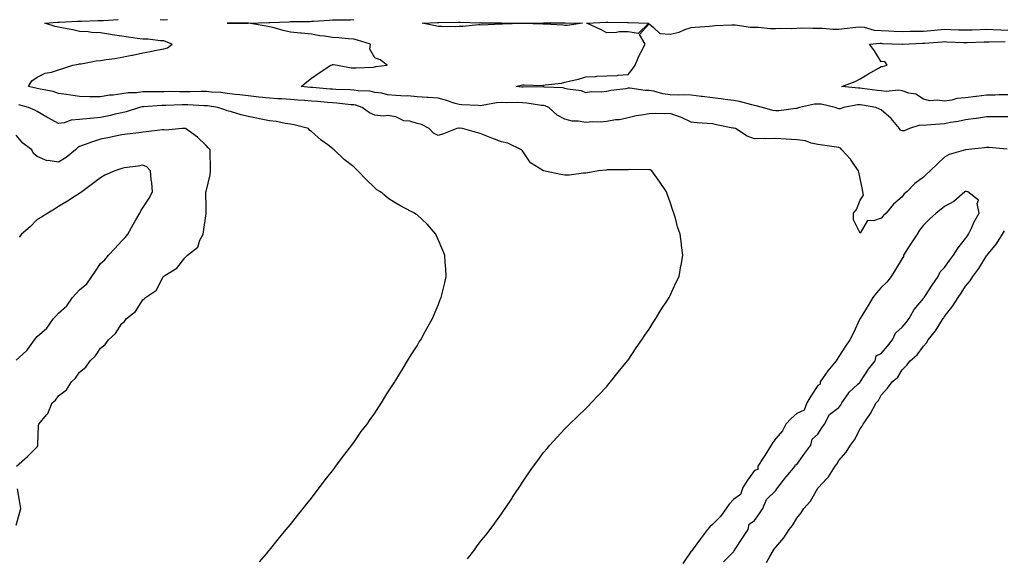
# Model space of a CAD drawing. Units: inches. Extents: x 997523 to 1000163, y 7234538 to 7237178.
# Drawn here: x 998280 to 998746, y 7234819 to 7235074 of the extents above; entities that cross this region are included whole.
import ezdxf

# ---------------------------------------------------------------- set-up
doc = ezdxf.new("R2010")
doc.units = ezdxf.units.IN
doc.header["$MEASUREMENT"] = 0
doc.layers.add('Contour_99757234', color=7, linetype='Continuous', true_color=0x5e99ef)

msp = doc.modelspace()

# ---------------------------------------------------------------- linework, layer by layer
at = {"layer": 'Contour_99757234'}
for points in [[(998491.93, 7234818.04, 3137), (998494.92, 7234821.92, 3137), (998496.26, 7234823.71, 3137), (998498.05, 7234826.05, 3137), (998500.66, 7234829.31, 3137), (998502.69, 7234831.92, 3137), (998504.95, 7234835.02, 3137), (998508.05, 7234839.37, 3137), (998509.11, 7234840.86, 3137), (998509.85, 7234841.92, 3137), (998513.12, 7234846.85, 3137), (998513.36, 7234847.23, 3137), (998516.44, 7234851.92, 3137), (998517.07, 7234852.9, 3137), (998518.05, 7234854.4, 3137), (998521.1, 7234858.87, 3137), (998523.26, 7234861.92, 3137), (998525.26, 7234864.71, 3137), (998528.05, 7234868.38, 3137), (998529.66, 7234870.31, 3137), (998531.07, 7234871.92, 3137), (998534.33, 7234875.64, 3137), (998538.05, 7234879.68, 3137), (998539.18, 7234880.79, 3137), (998540.39, 7234881.92, 3137), (998544.29, 7234885.68, 3137), (998548.05, 7234889.31, 3137), (998549.34, 7234890.63, 3137), (998550.65, 7234891.92, 3137), (998554.22, 7234895.75, 3137), (998558.05, 7234899.81, 3137), (998559, 7234900.97, 3137), (998559.82, 7234901.92, 3137), (998563.44, 7234906.53, 3137), (998567.02, 7234910.89, 3137), (998567.86, 7234911.92, 3137), (998568.05, 7234912.17, 3137), (998571.92, 7234918.05, 3137), (998574.62, 7234921.92, 3137), (998575.98, 7234923.99, 3137), (998578.05, 7234926.83, 3137), (998579.97, 7234930, 3137), (998581.28, 7234931.92, 3137), (998583.79, 7234936.18, 3137), (998586.7, 7234940.57, 3137), (998587.57, 7234941.92, 3137), (998587.72, 7234942.25, 3137), (998588.05, 7234942.92, 3137), (998590.81, 7234949.16, 3137), (998592.31, 7234951.92, 3137), (998593.13, 7234956.84, 3137), (998593.18, 7234957.05, 3137), (998594.09, 7234961.92, 3137), (998593.44, 7234966.53, 3137), (998593.34, 7234967.21, 3137), (998592.7, 7234971.92, 3137), (998591.59, 7234975.46, 3137), (998590.5, 7234979.47, 3137), (998589.77, 7234981.92, 3137), (998589.3, 7234983.17, 3137), (998588.05, 7234987.11, 3137), (998586.71, 7234990.58, 3137), (998586.25, 7234991.92, 3137), (998582.95, 7234996.82, 3137), (998582.47, 7234997.5, 3137), (998579.36, 7235001.92, 3137), (998578.57, 7235002.44, 3137), (998578.05, 7235002.63, 3137), (998577.56, 7235002.41, 3137), (998568.68, 7235002.55, 3137), (998568.05, 7235002.41, 3137), (998567.56, 7235002.41, 3137), (998558.52, 7235002.39, 3137), (998558.05, 7235002.38, 3137), (998557.65, 7235002.32, 3137), (998554.09, 7235001.92, 3137), (998549.06, 7235000.91, 3137), (998548.05, 7235000.89, 3137), (998547.01, 7235000.88, 3137), (998540.11, 7234999.86, 3137), (998538.05, 7234999.83, 3137), (998536.25, 7235000.12, 3137), (998528.07, 7235001.9, 3137), (998528.05, 7235001.9, 3137), (998528.02, 7235001.92, 3137), (998521.91, 7235005.78, 3137), (998518.05, 7235011.36, 3137), (998517.8, 7235011.67, 3137), (998517.58, 7235011.92, 3137), (998511.16, 7235015.03, 3137), (998508.05, 7235015.68, 3137), (998503.48, 7235017.35, 3137), (998501.9, 7235018.07, 3137), (998498.05, 7235019.69, 3137), (998496.2, 7235020.07, 3137), (998489.62, 7235021.92, 3137), (998488.25, 7235022.12, 3137), (998488.05, 7235022.13, 3137), (998487.83, 7235022.14, 3137), (998486.91, 7235021.92, 3137), (998480.52, 7235019.45, 3137), (998478.05, 7235018.68, 3137), (998475.83, 7235019.7, 3137), (998473.78, 7235021.92, 3137), (998470.09, 7235023.96, 3137), (998468.05, 7235024.42, 3137), (998464.56, 7235025.41, 3137), (998461.77, 7235025.64, 3137), (998458.05, 7235027.52, 3137), (998454.26, 7235028.13, 3137), (998452.11, 7235027.86, 3137), (998448.05, 7235028.25, 3137), (998445.49, 7235029.36, 3137), (998441.97, 7235031.92, 3137), (998439.1, 7235032.97, 3137), (998438.05, 7235033.15, 3137), (998436.72, 7235033.25, 3137), (998430.07, 7235033.94, 3137), (998428.05, 7235034.07, 3137), (998425.68, 7235034.29, 3137), (998420.88, 7235034.75, 3137), (998418.05, 7235035.01, 3137), (998414.69, 7235035.28, 3137), (998411.61, 7235035.48, 3137), (998408.05, 7235035.78, 3137), (998403.94, 7235036.03, 3137), (998402.1, 7235035.97, 3137), (998398.05, 7235036.29, 3137), (998393.12, 7235036.85, 3137), (998393, 7235036.87, 3137), (998388.05, 7235037.41, 3137), (998384.06, 7235037.93, 3137), (998381.8, 7235038.17, 3137), (998378.05, 7235038.64, 3137), (998375.11, 7235038.98, 3137), (998370.69, 7235039.28, 3137), (998368.05, 7235039.57, 3137), (998365.72, 7235039.59, 3137), (998360.59, 7235039.38, 3137), (998358.05, 7235039.4, 3137), (998355.49, 7235039.36, 3137), (998350.53, 7235039.44, 3137), (998348.05, 7235039.39, 3137), (998345.46, 7235039.33, 3137), (998340.59, 7235039.38, 3137), (998338.05, 7235039.31, 3137), (998335.09, 7235038.96, 3137), (998331.09, 7235038.88, 3137), (998328.05, 7235038.43, 3137), (998323.96, 7235037.83, 3137), (998322.23, 7235037.74, 3137), (998318.05, 7235036.95, 3137), (998313.14, 7235037.01, 3137), (998312.94, 7235037.03, 3137), (998308.05, 7235037.1, 3137), (998303.89, 7235037.76, 3137), (998301.94, 7235038.03, 3137), (998298.05, 7235038.63, 3137), (998295.59, 7235039.46, 3137), (998289.36, 7235040.61, 3137), (998288.05, 7235040.96, 3137), (998287.29, 7235041.16, 3137), (998283.96, 7235041.92, 3137), (998285.45, 7235044.52, 3137), (998288.05, 7235046.31, 3137), (998291.79, 7235048.18, 3137), (998294.86, 7235048.73, 3137), (998298.05, 7235049.75, 3137), (998299.69, 7235050.28, 3137), (998304.84, 7235051.92, 3137), (998307.53, 7235052.44, 3137), (998308.05, 7235052.63, 3137), (998308.8, 7235052.67, 3137), (998315.9, 7235054.07, 3137), (998318.05, 7235054.17, 3137), (998320.76, 7235054.63, 3137), (998324.86, 7235055.11, 3137), (998328.05, 7235055.75, 3137), (998332.84, 7235056.71, 3137), (998333.21, 7235056.76, 3137), (998338.05, 7235057.81, 3137), (998341.51, 7235058.46, 3137), (998345.39, 7235059.26, 3137), (998348.05, 7235059.78, 3137), (998349.71, 7235060.26, 3137), (998351.96, 7235061.92, 3137), (998349.17, 7235063.04, 3137), (998348.05, 7235063.51, 3137), (998346.47, 7235063.5, 3137), (998340.43, 7235064.3, 3137), (998338.05, 7235064.29, 3137), (998335.32, 7235064.65, 3137), (998331.35, 7235065.22, 3137), (998328.05, 7235065.66, 3137), (998323.54, 7235066.43, 3137), (998322.7, 7235066.57, 3137), (998318.05, 7235067.39, 3137), (998313.68, 7235067.55, 3137), (998312.19, 7235067.78, 3137), (998308.05, 7235067.97, 3137), (998304.91, 7235068.78, 3137), (998300.42, 7235069.55, 3137), (998298.05, 7235070.08, 3137), (998296.46, 7235070.33, 3137), (998291.63, 7235071.92, 3137), (998297.58, 7235072.39, 3137), (998298.05, 7235072.43, 3137), (998298.57, 7235072.44, 3137), (998307.15, 7235072.82, 3137), (998308.05, 7235072.85, 3137), (998308.99, 7235072.86, 3137), (998316.82, 7235073.15, 3137), (998318.05, 7235073.17, 3137), (998319.36, 7235073.23, 3137), (998326.39, 7235073.58, 3137)], [(998346.36, 7235073.61, 3137), (998348.05, 7235073.52, 3137), (998349.73, 7235073.6, 3137)], [(998747.83, 7235012.14, 3136), (998739.07, 7235012.94, 3136), (998738.05, 7235012.97, 3136), (998737.09, 7235012.88, 3136), (998728.06, 7235011.93, 3136), (998728.01, 7235011.92, 3136), (998720.23, 7235009.74, 3136), (998718.05, 7235008.33, 3136), (998714.69, 7235005.28, 3136), (998711.23, 7235001.92, 3136), (998709.57, 7235000.4, 3136), (998708.05, 7234998.92, 3136), (998704.08, 7234995.89, 3136), (998700.15, 7234991.92, 3136), (998699.02, 7234990.95, 3136), (998698.05, 7234989.54, 3136), (998693.89, 7234986.08, 3136), (998690.48, 7234981.92, 3136), (998689.21, 7234980.76, 3136), (998688.05, 7234979.56, 3136), (998684.36, 7234978.23, 3136), (998681.59, 7234978.38, 3136), (998678.05, 7234972.33, 3136), (998674.86, 7234978.73, 3136), (998674.96, 7234981.92, 3136), (998676.29, 7234983.68, 3136), (998678.05, 7234987.97, 3136), (998679.6, 7234990.37, 3136), (998679.37, 7234991.92, 3136), (998679.18, 7234993.05, 3136), (998678.05, 7234998.33, 3136), (998677.42, 7235001.3, 3136), (998677.29, 7235001.92, 3136), (998675.4, 7235004.57, 3136), (998673.51, 7235007.38, 3136), (998669.34, 7235011.92, 3136), (998668.72, 7235012.59, 3136), (998668.05, 7235012.97, 3136), (998666.87, 7235013.1, 3136), (998660.28, 7235014.15, 3136), (998658.05, 7235014.37, 3136), (998654.93, 7235015.04, 3136), (998652.2, 7235016.07, 3136), (998648.05, 7235016.65, 3136), (998643.08, 7235016.89, 3136), (998643.01, 7235016.88, 3136), (998638.05, 7235017.18, 3136), (998633.26, 7235017.13, 3136), (998632.8, 7235017.17, 3136), (998628.05, 7235017.1, 3136), (998624.5, 7235018.37, 3136), (998619.07, 7235021.92, 3136), (998618.24, 7235022.11, 3136), (998618.05, 7235022.16, 3136), (998617.75, 7235022.22, 3136), (998609.92, 7235023.79, 3136), (998608.05, 7235024.14, 3136), (998605.57, 7235024.4, 3136), (998600.87, 7235024.74, 3136), (998598.05, 7235025.06, 3136), (998593.36, 7235027.23, 3136), (998592.47, 7235027.5, 3136), (998588.05, 7235029.14, 3136), (998585.13, 7235029, 3136), (998580.86, 7235029.11, 3136), (998578.05, 7235028.95, 3136), (998574.39, 7235028.26, 3136), (998571.92, 7235028.05, 3136), (998568.05, 7235027.1, 3136), (998563.95, 7235026.02, 3136), (998562.15, 7235026.02, 3136), (998558.05, 7235025.31, 3136), (998554.93, 7235025.04, 3136), (998551.24, 7235025.11, 3136), (998548.05, 7235024.89, 3136), (998544.45, 7235025.52, 3136), (998541.55, 7235025.42, 3136), (998538.05, 7235026.45, 3136), (998534.5, 7235028.37, 3136), (998530.58, 7235031.92, 3136), (998528.83, 7235032.7, 3136), (998528.05, 7235032.87, 3136), (998527.02, 7235032.95, 3136), (998520.16, 7235034.03, 3136), (998518.05, 7235034.18, 3136), (998515.71, 7235034.26, 3136), (998510.33, 7235034.2, 3136), (998508.05, 7235034.3, 3136), (998505.77, 7235034.2, 3136), (998498.99, 7235032.86, 3136), (998498.05, 7235032.8, 3136), (998497.08, 7235032.89, 3136), (998489.29, 7235033.16, 3136), (998488.05, 7235033.29, 3136), (998486.09, 7235033.88, 3136), (998481.55, 7235035.42, 3136), (998478.05, 7235036.36, 3136), (998473.29, 7235036.68, 3136), (998472.82, 7235036.69, 3136), (998468.05, 7235037.04, 3136), (998463.63, 7235037.5, 3136), (998462.68, 7235037.29, 3136), (998458.05, 7235037.55, 3136), (998454.05, 7235037.92, 3136), (998451.29, 7235038.68, 3136), (998448.05, 7235039.1, 3136), (998445.76, 7235039.63, 3136), (998440.18, 7235039.79, 3136), (998438.05, 7235040.14, 3136), (998436.39, 7235040.26, 3136), (998429.5, 7235040.47, 3136), (998428.05, 7235040.56, 3136), (998426.81, 7235040.68, 3136), (998418.56, 7235041.41, 3136), (998418.05, 7235041.46, 3136), (998417.62, 7235041.49, 3136), (998413.09, 7235041.92, 3136), (998415.81, 7235044.16, 3136), (998418.05, 7235045.76, 3136), (998421.67, 7235048.3, 3136), (998427.21, 7235051.92, 3136), (998427.75, 7235052.22, 3136), (998428.05, 7235052.3, 3136), (998428.46, 7235052.33, 3136), (998430.36, 7235051.92, 3136), (998436.84, 7235050.71, 3136), (998438.05, 7235050.71, 3136), (998439.18, 7235050.79, 3136), (998447.2, 7235051.07, 3136), (998448.05, 7235051.13, 3136), (998448.55, 7235051.42, 3136), (998453.96, 7235051.92, 3136), (998450.64, 7235054.51, 3136), (998448.05, 7235055.42, 3136), (998445.65, 7235059.52, 3136), (998446.06, 7235061.92, 3136), (998439.9, 7235063.77, 3136), (998438.05, 7235064.31, 3136), (998435.48, 7235064.49, 3136), (998431.06, 7235064.93, 3136), (998428.05, 7235065.12, 3136), (998424.2, 7235065.77, 3136), (998421.96, 7235065.83, 3136), (998418.05, 7235066.74, 3136), (998413.31, 7235067.18, 3136), (998412.74, 7235067.23, 3136), (998408.05, 7235067.65, 3136), (998404.53, 7235068.4, 3136), (998400.32, 7235069.65, 3136), (998398.05, 7235070.2, 3136), (998396.54, 7235070.41, 3136), (998388.11, 7235071.86, 3136), (998388.05, 7235071.87, 3136), (998388, 7235071.87, 3136), (998378.06, 7235071.91, 3136), (998378, 7235071.92, 3136), (998378.05, 7235071.92, 3136), (998388.06, 7235071.93, 3136), (998397.81, 7235072.16, 3136), (998398.05, 7235072.16, 3136), (998398.31, 7235072.18, 3136), (998407.38, 7235072.59, 3136), (998408.05, 7235072.62, 3136), (998408.77, 7235072.64, 3136), (998417.21, 7235072.76, 3136), (998418.05, 7235072.78, 3136), (998418.95, 7235072.82, 3136), (998426.6, 7235073.37, 3136), (998428.05, 7235073.42, 3136), (998429.6, 7235073.47, 3136), (998436.44, 7235073.53, 3136), (998438.05, 7235073.6, 3136)], [(998748.05, 7235027.51, 3135), (998743.63, 7235027.5, 3135), (998742.46, 7235027.51, 3135), (998738.05, 7235027.5, 3135), (998733.19, 7235026.78, 3135), (998732.89, 7235026.76, 3135), (998728.05, 7235026.15, 3135), (998724.61, 7235025.36, 3135), (998720.98, 7235024.85, 3135), (998718.05, 7235024.27, 3135), (998715.86, 7235024.11, 3135), (998709.64, 7235023.51, 3135), (998708.05, 7235023.38, 3135), (998706.44, 7235023.53, 3135), (998701.49, 7235021.92, 3135), (998699.03, 7235020.94, 3135), (998698.05, 7235020.89, 3135), (998697.27, 7235021.14, 3135), (998696.68, 7235021.92, 3135), (998692.81, 7235026.68, 3135), (998688.05, 7235030.88, 3135), (998687.29, 7235031.16, 3135), (998685.48, 7235031.92, 3135), (998679.17, 7235033.04, 3135), (998678.05, 7235033.21, 3135), (998676.81, 7235033.16, 3135), (998670.38, 7235031.92, 3135), (998668.63, 7235031.34, 3135), (998668.05, 7235031.3, 3135), (998667.52, 7235031.39, 3135), (998666.17, 7235031.92, 3135), (998659.6, 7235033.47, 3135), (998658.05, 7235033.57, 3135), (998656.51, 7235033.46, 3135), (998649.4, 7235031.92, 3135), (998648.41, 7235031.56, 3135), (998648.05, 7235031.49, 3135), (998647.61, 7235031.48, 3135), (998639.55, 7235030.42, 3135), (998638.05, 7235030.39, 3135), (998636.7, 7235030.57, 3135), (998631.79, 7235031.92, 3135), (998628.87, 7235032.74, 3135), (998628.05, 7235032.89, 3135), (998626.79, 7235033.18, 3135), (998620.85, 7235034.72, 3135), (998618.05, 7235035.32, 3135), (998614.17, 7235035.8, 3135), (998612.18, 7235036.05, 3135), (998608.05, 7235036.57, 3135), (998603.26, 7235037.13, 3135), (998602.78, 7235037.19, 3135), (998598.05, 7235037.77, 3135), (998594.14, 7235038.01, 3135), (998592.14, 7235037.83, 3135), (998588.05, 7235038.01, 3135), (998584.59, 7235038.46, 3135), (998580.34, 7235039.63, 3135), (998578.05, 7235040.01, 3135), (998576.2, 7235040.07, 3135), (998568.95, 7235041.02, 3135), (998568.05, 7235041.06, 3135), (998566.95, 7235040.82, 3135), (998559.94, 7235040.03, 3135), (998558.05, 7235039.47, 3135), (998555.29, 7235039.16, 3135), (998550.65, 7235039.32, 3135), (998548.05, 7235038.91, 3135), (998546.04, 7235039.91, 3135), (998539.42, 7235040.55, 3135), (998538.05, 7235040.94, 3135), (998537.31, 7235041.18, 3135), (998528.33, 7235041.64, 3135), (998528.05, 7235041.7, 3135), (998527.84, 7235041.71, 3135), (998518.36, 7235041.61, 3135), (998518.05, 7235041.63, 3135), (998517.77, 7235041.64, 3135), (998514.92, 7235041.92, 3135), (998517.44, 7235042.53, 3135), (998518.05, 7235042.6, 3135), (998518.79, 7235042.66, 3135), (998527.54, 7235042.43, 3135), (998528.05, 7235042.48, 3135), (998528.74, 7235042.61, 3135), (998536.46, 7235043.51, 3135), (998538.05, 7235043.88, 3135), (998540.75, 7235044.62, 3135), (998544.66, 7235045.31, 3135), (998548.05, 7235046.5, 3135), (998552.82, 7235046.69, 3135), (998553.26, 7235046.71, 3135), (998558.05, 7235046.9, 3135), (998562.92, 7235047.05, 3135), (998563.39, 7235047.26, 3135), (998568.05, 7235047.59, 3135), (998570.09, 7235049.88, 3135), (998571.42, 7235051.92, 3135), (998573.33, 7235056.64, 3135), (998574.09, 7235057.96, 3135), (998576.13, 7235061.92, 3135), (998573.43, 7235066.54, 3135), (998578.05, 7235071.63, 3135), (998579.92, 7235070.05, 3135), (998583.08, 7235066.95, 3135), (998588.05, 7235066.7, 3135), (998592.28, 7235067.69, 3135), (998594.98, 7235068.85, 3135), (998598.05, 7235069.84, 3135), (998599.9, 7235070.07, 3135), (998606.62, 7235070.49, 3135), (998608.05, 7235070.65, 3135), (998609.17, 7235070.8, 3135), (998617.19, 7235071.06, 3135), (998618.05, 7235071.16, 3135), (998618.81, 7235071.16, 3135), (998626.17, 7235070.05, 3135), (998628.05, 7235070.04, 3135), (998629.97, 7235070, 3135), (998635.48, 7235069.35, 3135), (998638.05, 7235069.31, 3135), (998640.51, 7235069.46, 3135), (998645.53, 7235069.4, 3135), (998648.05, 7235069.53, 3135), (998650.35, 7235069.62, 3135), (998655.6, 7235069.47, 3135), (998658.05, 7235069.56, 3135), (998660.41, 7235069.56, 3135), (998665.18, 7235069.05, 3135), (998668.05, 7235069.05, 3135), (998670.56, 7235069.41, 3135), (998676.07, 7235069.94, 3135), (998678.05, 7235070.19, 3135), (998679.99, 7235069.98, 3135), (998684.78, 7235068.65, 3135), (998688.05, 7235068.39, 3135), (998691.71, 7235068.26, 3135), (998694.29, 7235068.16, 3135), (998698.05, 7235068.02, 3135), (998701.9, 7235068.07, 3135), (998704.17, 7235068.04, 3135), (998708.05, 7235068.09, 3135), (998711.58, 7235068.39, 3135), (998714.84, 7235068.71, 3135), (998718.05, 7235068.99, 3135), (998721.09, 7235068.88, 3135), (998724.92, 7235068.8, 3135), (998728.05, 7235068.68, 3135), (998731.18, 7235068.79, 3135), (998735.01, 7235068.88, 3135), (998738.05, 7235068.98, 3135), (998741.05, 7235068.92, 3135), (998744.84, 7235068.71, 3135), (998748.05, 7235068.65, 3135)], [(998748.05, 7235037.96, 3134), (998744.04, 7235037.91, 3134), (998742.12, 7235037.85, 3134), (998738.05, 7235037.8, 3134), (998733.3, 7235037.17, 3134), (998732.85, 7235037.12, 3134), (998728.05, 7235036.46, 3134), (998723.84, 7235036.13, 3134), (998721.51, 7235035.38, 3134), (998718.05, 7235034.95, 3134), (998714.52, 7235035.45, 3134), (998711.18, 7235035.05, 3134), (998708.05, 7235035.87, 3134), (998704.42, 7235038.29, 3134), (998701.22, 7235038.75, 3134), (998698.05, 7235039.85, 3134), (998696.33, 7235040.2, 3134), (998690.48, 7235039.49, 3134), (998688.05, 7235039.77, 3134), (998686.19, 7235040.06, 3134), (998678.97, 7235041, 3134), (998678.05, 7235041.14, 3134), (998677.24, 7235041.11, 3134), (998669.37, 7235041.92, 3134), (998675.68, 7235044.29, 3134), (998678.05, 7235045.57, 3134), (998682.04, 7235047.93, 3134), (998686.78, 7235050.65, 3134), (998688.05, 7235051.38, 3134), (998688.66, 7235051.31, 3134), (998690.91, 7235051.92, 3134), (998689.8, 7235053.67, 3134), (998688.05, 7235053.65, 3134), (998684.95, 7235058.82, 3134), (998682.59, 7235061.92, 3134), (998687.59, 7235062.38, 3134), (998688.05, 7235062.35, 3134), (998688.46, 7235062.33, 3134), (998697.95, 7235062.02, 3134), (998698.15, 7235062.02, 3134), (998707.62, 7235062.35, 3134), (998708.05, 7235062.35, 3134), (998708.52, 7235062.39, 3134), (998716.93, 7235063.04, 3134), (998718.05, 7235063.14, 3134), (998719.22, 7235063.09, 3134), (998727.28, 7235062.69, 3134), (998728.05, 7235062.66, 3134), (998728.82, 7235062.69, 3134), (998736.94, 7235063.03, 3134), (998738.05, 7235063.07, 3134), (998739.17, 7235063.04, 3134), (998746.78, 7235063.19, 3134)], [(998393.34, 7234816.63, 3138), (998396.62, 7234820.49, 3138), (998397.83, 7234821.92, 3138), (998397.93, 7234822.04, 3138), (998398.05, 7234822.18, 3138), (998402.39, 7234827.58, 3138), (998406.07, 7234831.92, 3138), (998406.96, 7234833.01, 3138), (998408.05, 7234834.3, 3138), (998411.4, 7234838.57, 3138), (998414.11, 7234841.92, 3138), (998415.82, 7234844.15, 3138), (998418.05, 7234846.88, 3138), (998420.18, 7234849.79, 3138), (998421.82, 7234851.92, 3138), (998424.49, 7234855.48, 3138), (998428.05, 7234859.85, 3138), (998428.93, 7234861.04, 3138), (998429.62, 7234861.92, 3138), (998433.14, 7234866.83, 3138), (998433.81, 7234867.68, 3138), (998437.1, 7234871.92, 3138), (998437.49, 7234872.48, 3138), (998438.05, 7234873.17, 3138), (998441.62, 7234878.35, 3138), (998444.35, 7234881.92, 3138), (998445.84, 7234884.13, 3138), (998448.05, 7234887.03, 3138), (998449.91, 7234890.06, 3138), (998451.15, 7234891.92, 3138), (998453.79, 7234896.18, 3138), (998456.58, 7234900.45, 3138), (998457.52, 7234901.92, 3138), (998457.73, 7234902.24, 3138), (998458.05, 7234902.7, 3138), (998461.48, 7234908.49, 3138), (998463.59, 7234911.92, 3138), (998465.28, 7234914.69, 3138), (998468.05, 7234918.93, 3138), (998469.14, 7234920.83, 3138), (998469.79, 7234921.92, 3138), (998471.85, 7234925.72, 3138), (998472.69, 7234927.28, 3138), (998475.32, 7234931.92, 3138), (998476.12, 7234933.85, 3138), (998478.05, 7234938.29, 3138), (998479.09, 7234940.88, 3138), (998479.52, 7234941.92, 3138), (998479.99, 7234943.86, 3138), (998481.15, 7234948.82, 3138), (998481.92, 7234951.92, 3138), (998481.63, 7234955.5, 3138), (998481.41, 7234958.56, 3138), (998481.15, 7234961.92, 3138), (998480.25, 7234964.12, 3138), (998478.05, 7234969.43, 3138), (998477.27, 7234971.14, 3138), (998476.91, 7234971.92, 3138), (998472.79, 7234976.66, 3138), (998468.05, 7234981.01, 3138), (998467.54, 7234981.41, 3138), (998466.91, 7234981.92, 3138), (998461.01, 7234984.88, 3138), (998458.05, 7234986.58, 3138), (998454.76, 7234988.63, 3138), (998450.72, 7234991.92, 3138), (998449.03, 7234992.9, 3138), (998448.05, 7234993.93, 3138), (998443.91, 7234997.78, 3138), (998440.06, 7235001.92, 3138), (998439.03, 7235002.9, 3138), (998438.05, 7235003.78, 3138), (998433.49, 7235007.36, 3138), (998428.83, 7235011.92, 3138), (998428.36, 7235012.23, 3138), (998428.05, 7235012.47, 3138), (998425.79, 7235014.18, 3138), (998422.64, 7235016.51, 3138), (998418.05, 7235020.6, 3138), (998417.24, 7235021.11, 3138), (998416.56, 7235021.92, 3138), (998409.83, 7235023.7, 3138), (998408.05, 7235024.1, 3138), (998405.62, 7235024.35, 3138), (998401.51, 7235025.38, 3138), (998398.05, 7235025.63, 3138), (998393.4, 7235026.57, 3138), (998392.8, 7235026.67, 3138), (998388.05, 7235027.69, 3138), (998384.64, 7235028.51, 3138), (998380.11, 7235029.86, 3138), (998378.05, 7235030.4, 3138), (998376.96, 7235030.83, 3138), (998373.68, 7235031.92, 3138), (998368.8, 7235032.67, 3138), (998368.05, 7235032.75, 3138), (998367.21, 7235032.76, 3138), (998359.38, 7235033.25, 3138), (998358.05, 7235033.27, 3138), (998356.73, 7235033.24, 3138), (998349.01, 7235032.88, 3138), (998348.05, 7235032.86, 3138), (998347.13, 7235032.84, 3138), (998338.41, 7235032.28, 3138), (998338.05, 7235032.27, 3138), (998337.74, 7235032.23, 3138), (998336.44, 7235031.92, 3138), (998330.14, 7235029.83, 3138), (998328.05, 7235029.44, 3138), (998324.9, 7235028.77, 3138), (998321.97, 7235028, 3138), (998318.05, 7235027.26, 3138), (998313.17, 7235026.8, 3138), (998312.88, 7235026.75, 3138), (998308.05, 7235026.26, 3138), (998304.06, 7235025.91, 3138), (998300.84, 7235024.71, 3138), (998298.05, 7235024.3, 3138), (998293.16, 7235027.03, 3138), (998292.63, 7235027.34, 3138), (998288.05, 7235030, 3138), (998286.83, 7235030.7, 3138), (998283.85, 7235031.92, 3138), (998279.31, 7235033.18, 3138)], [(998278.21, 7234861.92, 3139), (998283.34, 7234866.63, 3139), (998288.05, 7234871.19, 3139), (998288.28, 7234871.69, 3139), (998288.35, 7234871.92, 3139), (998288.37, 7234872.24, 3139), (998288.7, 7234881.27, 3139), (998288.75, 7234881.92, 3139), (998292.45, 7234886.32, 3139), (998293.02, 7234886.95, 3139), (998295.14, 7234891.92, 3139), (998296.66, 7234893.31, 3139), (998298.05, 7234895.3, 3139), (998301.82, 7234898.15, 3139), (998304.24, 7234901.92, 3139), (998306.22, 7234903.75, 3139), (998308.05, 7234906.52, 3139), (998311.07, 7234908.9, 3139), (998313.05, 7234911.92, 3139), (998315.7, 7234914.27, 3139), (998318.05, 7234917.9, 3139), (998320.26, 7234919.71, 3139), (998321.74, 7234921.92, 3139), (998325.11, 7234924.86, 3139), (998328.05, 7234929.58, 3139), (998329.37, 7234930.6, 3139), (998330.35, 7234931.92, 3139), (998334.66, 7234935.31, 3139), (998338.05, 7234940.84, 3139), (998338.73, 7234941.24, 3139), (998339.32, 7234941.92, 3139), (998344.54, 7234945.43, 3139), (998347.63, 7234951.5, 3139), (998347.9, 7234951.92, 3139), (998347.98, 7234951.99, 3139), (998348.05, 7234952.07, 3139), (998348.51, 7234952.38, 3139), (998354.24, 7234955.73, 3139), (998358.05, 7234960.73, 3139), (998358.69, 7234961.28, 3139), (998359.25, 7234961.92, 3139), (998364.15, 7234965.82, 3139), (998365.17, 7234969.04, 3139), (998366.66, 7234971.92, 3139), (998366.9, 7234973.07, 3139), (998368.05, 7234981.75, 3139), (998368.08, 7234981.89, 3139), (998368.07, 7234981.92, 3139), (998368.07, 7234981.94, 3139), (998368.05, 7234984.42, 3139), (998368, 7234991.87, 3139), (998368, 7234991.92, 3139), (998368.01, 7234991.96, 3139), (998368.05, 7234992.16, 3139), (998369.94, 7235000.03, 3139), (998370.12, 7235001.92, 3139), (998370.14, 7235004.01, 3139), (998369.97, 7235010, 3139), (998370, 7235011.92, 3139), (998369.03, 7235012.9, 3139), (998368.05, 7235013.9, 3139), (998364.01, 7235017.88, 3139), (998358.31, 7235021.92, 3139), (998358.11, 7235021.98, 3139), (998358.05, 7235021.99, 3139), (998357.98, 7235021.99, 3139), (998356.79, 7235021.92, 3139), (998348.77, 7235021.2, 3139), (998348.05, 7235021.32, 3139), (998347.42, 7235021.3, 3139), (998339.64, 7235020.33, 3139), (998338.05, 7235020.25, 3139), (998336.11, 7235019.98, 3139), (998330.6, 7235019.37, 3139), (998328.05, 7235018.99, 3139), (998324.32, 7235018.19, 3139), (998322.24, 7235017.73, 3139), (998318.05, 7235016.86, 3139), (998314.24, 7235015.73, 3139), (998310.33, 7235014.2, 3139), (998308.05, 7235013.4, 3139), (998307.15, 7235012.82, 3139), (998306.21, 7235011.92, 3139), (998301.78, 7235008.19, 3139), (998298.05, 7235006.1, 3139), (998293.2, 7235006.77, 3139), (998292.76, 7235006.63, 3139), (998288.05, 7235008.74, 3139), (998286.2, 7235010.07, 3139), (998285.41, 7235011.92, 3139), (998281.16, 7235015.03, 3139), (998278.05, 7235018.87, 3139)], [(998278.05, 7234912.24, 3140), (998281.26, 7234915.13, 3140), (998283.17, 7234916.8, 3140), (998283.59, 7234917.46, 3140), (998286.72, 7234921.92, 3140), (998287.33, 7234922.64, 3140), (998288.05, 7234923.38, 3140), (998292.56, 7234927.41, 3140), (998295.71, 7234931.92, 3140), (998296.84, 7234933.13, 3140), (998298.05, 7234934.47, 3140), (998302.01, 7234937.96, 3140), (998304.76, 7234941.92, 3140), (998306.34, 7234943.63, 3140), (998308.05, 7234945.53, 3140), (998311.51, 7234948.46, 3140), (998313.85, 7234951.92, 3140), (998315.57, 7234954.4, 3140), (998318.05, 7234957.96, 3140), (998320.14, 7234959.83, 3140), (998321.77, 7234961.92, 3140), (998324.79, 7234965.18, 3140), (998328.05, 7234968.79, 3140), (998329.7, 7234970.27, 3140), (998330.98, 7234971.92, 3140), (998333.54, 7234976.43, 3140), (998334.77, 7234978.64, 3140), (998336.6, 7234981.92, 3140), (998337.06, 7234982.91, 3140), (998338.05, 7234984.37, 3140), (998341.05, 7234988.92, 3140), (998342.74, 7234991.92, 3140), (998342.4, 7234996.27, 3140), (998342.08, 7234997.89, 3140), (998341.69, 7235001.92, 3140), (998339.97, 7235003.84, 3140), (998338.05, 7235004.57, 3140), (998335.85, 7235004.12, 3140), (998329.41, 7235003.28, 3140), (998328.05, 7235003.03, 3140), (998327.19, 7235002.78, 3140), (998324.75, 7235001.92, 3140), (998320.06, 7234999.91, 3140), (998318.05, 7234998.64, 3140), (998314.22, 7234995.75, 3140), (998309.14, 7234991.92, 3140), (998308.52, 7234991.45, 3140), (998308.05, 7234991.13, 3140), (998306, 7234989.87, 3140), (998302.35, 7234987.62, 3140), (998298.05, 7234985.03, 3140), (998296.26, 7234983.71, 3140), (998293.1, 7234981.92, 3140), (998289.98, 7234979.99, 3140), (998288.05, 7234978.83, 3140), (998284.65, 7234975.32, 3140), (998280.57, 7234971.92, 3140), (998279.4, 7234970.57, 3140)], [(998613.39, 7234816.58, 3137), (998618.05, 7234821.39, 3137), (998618.29, 7234821.68, 3137), (998618.45, 7234821.92, 3137), (998619.21, 7234823.08, 3137), (998622.24, 7234827.73, 3137), (998625.06, 7234831.92, 3137), (998625.41, 7234834.56, 3137), (998628.05, 7234836.3, 3137), (998630.37, 7234839.6, 3137), (998632.01, 7234841.92, 3137), (998633.76, 7234846.21, 3137), (998638.05, 7234850.53, 3137), (998638.66, 7234851.31, 3137), (998639.13, 7234851.92, 3137), (998642.92, 7234856.79, 3137), (998643.03, 7234856.94, 3137), (998647.26, 7234861.92, 3137), (998647.34, 7234862.63, 3137), (998648.05, 7234862.8, 3137), (998651.9, 7234868.07, 3137), (998654.72, 7234871.92, 3137), (998655.27, 7234874.7, 3137), (998658.05, 7234877.19, 3137), (998659.9, 7234880.07, 3137), (998661.17, 7234881.92, 3137), (998663.53, 7234886.44, 3137), (998668.05, 7234889.73, 3137), (998668.98, 7234890.99, 3137), (998669.48, 7234891.92, 3137), (998672.41, 7234896.28, 3137), (998672.88, 7234897.09, 3137), (998676.86, 7234900.73, 3137), (998678.05, 7234901.84, 3137), (998678.09, 7234901.88, 3137), (998678.11, 7234901.92, 3137), (998678.24, 7234902.11, 3137), (998682.03, 7234907.94, 3137), (998685.17, 7234911.92, 3137), (998685.69, 7234914.28, 3137), (998688.05, 7234915.32, 3137), (998691.09, 7234918.88, 3137), (998693.5, 7234921.92, 3137), (998694.92, 7234925.05, 3137), (998698.05, 7234927.87, 3137), (998699.94, 7234930.03, 3137), (998701.37, 7234931.92, 3137), (998703.74, 7234936.23, 3137), (998708.05, 7234941.45, 3137), (998708.25, 7234941.72, 3137), (998708.38, 7234941.92, 3137), (998709.04, 7234942.91, 3137), (998712.24, 7234947.73, 3137), (998715.06, 7234951.92, 3137), (998715.98, 7234953.99, 3137), (998718.05, 7234956.18, 3137), (998720.47, 7234959.5, 3137), (998722.28, 7234961.92, 3137), (998724.58, 7234965.39, 3137), (998728.05, 7234969.83, 3137), (998728.92, 7234971.05, 3137), (998729.51, 7234971.92, 3137), (998730.86, 7234974.73, 3137), (998732.19, 7234977.78, 3137), (998734.53, 7234981.92, 3137), (998733.58, 7234986.39, 3137), (998734.15, 7234988.02, 3137), (998729.19, 7234991.92, 3137), (998728.3, 7234992.17, 3137), (998728.05, 7234992.17, 3137), (998727.91, 7234992.06, 3137), (998727.77, 7234991.92, 3137), (998722.54, 7234987.43, 3137), (998718.05, 7234984.99, 3137), (998716.29, 7234983.68, 3137), (998714.12, 7234981.92, 3137), (998710.92, 7234979.05, 3137), (998708.05, 7234976.17, 3137), (998706.21, 7234973.76, 3137), (998705.04, 7234971.92, 3137), (998702.31, 7234967.66, 3137), (998699.78, 7234963.65, 3137), (998698.68, 7234961.92, 3137), (998698.62, 7234961.35, 3137), (998698.05, 7234960.46, 3137), (998694.81, 7234955.16, 3137), (998692.75, 7234951.92, 3137), (998690.74, 7234949.23, 3137), (998688.05, 7234946.71, 3137), (998685.83, 7234944.14, 3137), (998684.17, 7234941.92, 3137), (998681.84, 7234938.13, 3137), (998678.05, 7234931.96, 3137), (998678.03, 7234931.94, 3137), (998678.02, 7234931.92, 3137), (998678, 7234931.87, 3137), (998674.88, 7234925.09, 3137), (998673.14, 7234921.92, 3137), (998671.13, 7234918.84, 3137), (998668.05, 7234913.96, 3137), (998667.24, 7234912.73, 3137), (998666.78, 7234911.92, 3137), (998662.79, 7234907.18, 3137), (998661.63, 7234905.5, 3137), (998659.09, 7234901.92, 3137), (998659.12, 7234900.85, 3137), (998658.05, 7234900.23, 3137), (998654.79, 7234895.18, 3137), (998652.85, 7234891.92, 3137), (998651.49, 7234888.48, 3137), (998648.05, 7234886.97, 3137), (998645.43, 7234884.54, 3137), (998642.85, 7234881.92, 3137), (998641.26, 7234878.71, 3137), (998638.05, 7234875.09, 3137), (998636.76, 7234873.21, 3137), (998635.97, 7234871.92, 3137), (998632.86, 7234867.11, 3137), (998632.2, 7234866.07, 3137), (998629.52, 7234861.92, 3137), (998629.53, 7234860.44, 3137), (998628.05, 7234859.9, 3137), (998624.65, 7234855.32, 3137), (998622.45, 7234851.92, 3137), (998621.4, 7234848.57, 3137), (998618.05, 7234846.13, 3137), (998616.01, 7234843.96, 3137), (998614.53, 7234841.92, 3137), (998611.91, 7234838.06, 3137), (998608.05, 7234834.37, 3137), (998606.77, 7234833.2, 3137), (998605.78, 7234831.92, 3137), (998602.43, 7234827.54, 3137), (998598.93, 7234822.8, 3137), (998598.27, 7234821.92, 3137), (998598.28, 7234821.69, 3137), (998598.05, 7234821.63, 3137), (998594.09, 7234815.88, 3137)], [(998633.71, 7234816.26, 3136), (998635.25, 7234819.12, 3136), (998636.89, 7234821.92, 3136), (998637.38, 7234822.59, 3136), (998638.05, 7234823.68, 3136), (998641.97, 7234828, 3136), (998644.4, 7234831.92, 3136), (998646.03, 7234833.94, 3136), (998648.05, 7234837.4, 3136), (998650.15, 7234839.82, 3136), (998651.43, 7234841.92, 3136), (998654.58, 7234845.39, 3136), (998658.05, 7234851.5, 3136), (998658.25, 7234851.72, 3136), (998658.37, 7234851.92, 3136), (998662.12, 7234855.99, 3136), (998663.02, 7234856.95, 3136), (998666.17, 7234861.92, 3136), (998666.98, 7234862.99, 3136), (998668.05, 7234864.73, 3136), (998671.42, 7234868.55, 3136), (998673.49, 7234871.92, 3136), (998675.44, 7234874.53, 3136), (998678.05, 7234879.74, 3136), (998678.99, 7234880.98, 3136), (998679.49, 7234881.92, 3136), (998682.64, 7234886.51, 3136), (998682.98, 7234886.99, 3136), (998685.63, 7234891.92, 3136), (998686.83, 7234893.14, 3136), (998688.05, 7234895.57, 3136), (998691.06, 7234898.91, 3136), (998693.33, 7234901.92, 3136), (998695.89, 7234904.08, 3136), (998698.05, 7234907.58, 3136), (998700.18, 7234909.79, 3136), (998701.81, 7234911.92, 3136), (998705.18, 7234914.79, 3136), (998708.05, 7234918.81, 3136), (998709.52, 7234920.45, 3136), (998710.33, 7234921.92, 3136), (998713.85, 7234926.12, 3136), (998716.27, 7234930.14, 3136), (998717.42, 7234931.92, 3136), (998717.69, 7234932.28, 3136), (998718.05, 7234932.86, 3136), (998722.05, 7234937.92, 3136), (998724.53, 7234941.92, 3136), (998726.01, 7234943.96, 3136), (998728.05, 7234947.27, 3136), (998730.17, 7234949.8, 3136), (998731.44, 7234951.92, 3136), (998734.37, 7234955.6, 3136), (998738.05, 7234961.7, 3136), (998738.16, 7234961.81, 3136), (998738.22, 7234961.92, 3136), (998738.95, 7234962.82, 3136), (998742.69, 7234967.28, 3136), (998745.55, 7234971.92, 3136), (998746.53, 7234973.44, 3136)], [(998278.05, 7234833.99, 3139), (998279.77, 7234840.2, 3139), (998280.21, 7234841.92, 3139), (998279.96, 7234843.83, 3139), (998278.74, 7234851.23, 3139)]]:
    msp.add_polyline3d(points, dxfattribs=at)
for points in [[(998538.05, 7235070.77, 3135), (998537.09, 7235070.96, 3135), (998528.6, 7235071.37, 3135), (998528.05, 7235071.45, 3135), (998527.63, 7235071.5, 3135), (998518.26, 7235071.71, 3135), (998518.05, 7235071.73, 3135), (998517.86, 7235071.73, 3135), (998508.51, 7235071.46, 3135), (998508.05, 7235071.47, 3135), (998507.61, 7235071.48, 3135), (998498.96, 7235071.01, 3135), (998498.05, 7235071.03, 3135), (998497.16, 7235071.03, 3135), (998489.73, 7235070.24, 3135), (998488.05, 7235070.24, 3135), (998486.35, 7235070.22, 3135), (998479.59, 7235070.38, 3135), (998478.05, 7235070.36, 3135), (998476.81, 7235070.68, 3135), (998470.51, 7235071.92, 3135), (998477.71, 7235072.26, 3135), (998478.05, 7235072.27, 3135), (998478.41, 7235072.28, 3135), (998487.64, 7235072.33, 3135), (998488.05, 7235072.34, 3135), (998488.53, 7235072.4, 3135), (998497.84, 7235072.13, 3135), (998498.05, 7235072.17, 3135), (998498.26, 7235072.13, 3135), (998507.95, 7235072.02, 3135), (998508.05, 7235072.01, 3135), (998508.13, 7235072, 3135), (998518.02, 7235071.95, 3135), (998518.08, 7235071.95, 3135), (998527.98, 7235071.99, 3135), (998528.12, 7235071.99, 3135), (998537.91, 7235072.06, 3135), (998538.05, 7235072.05, 3135), (998538.19, 7235072.06, 3135), (998546.52, 7235071.92, 3135), (998539.16, 7235070.81, 3135)], [(998568.05, 7235067.82, 3135), (998563.88, 7235067.75, 3135), (998562.56, 7235067.41, 3135), (998558.05, 7235067.35, 3135), (998554.98, 7235068.85, 3135), (998548.61, 7235071.92, 3135), (998557.65, 7235072.32, 3135), (998558.05, 7235072.33, 3135), (998558.46, 7235072.33, 3135), (998567.82, 7235072.15, 3135), (998568.05, 7235072.15, 3135), (998568.29, 7235072.16, 3135), (998577.94, 7235071.92, 3135), (998572.91, 7235067.06, 3135)]]:
    msp.add_polyline3d(points, close=True, dxfattribs=at)

doc.saveas('drawing.dxf')
